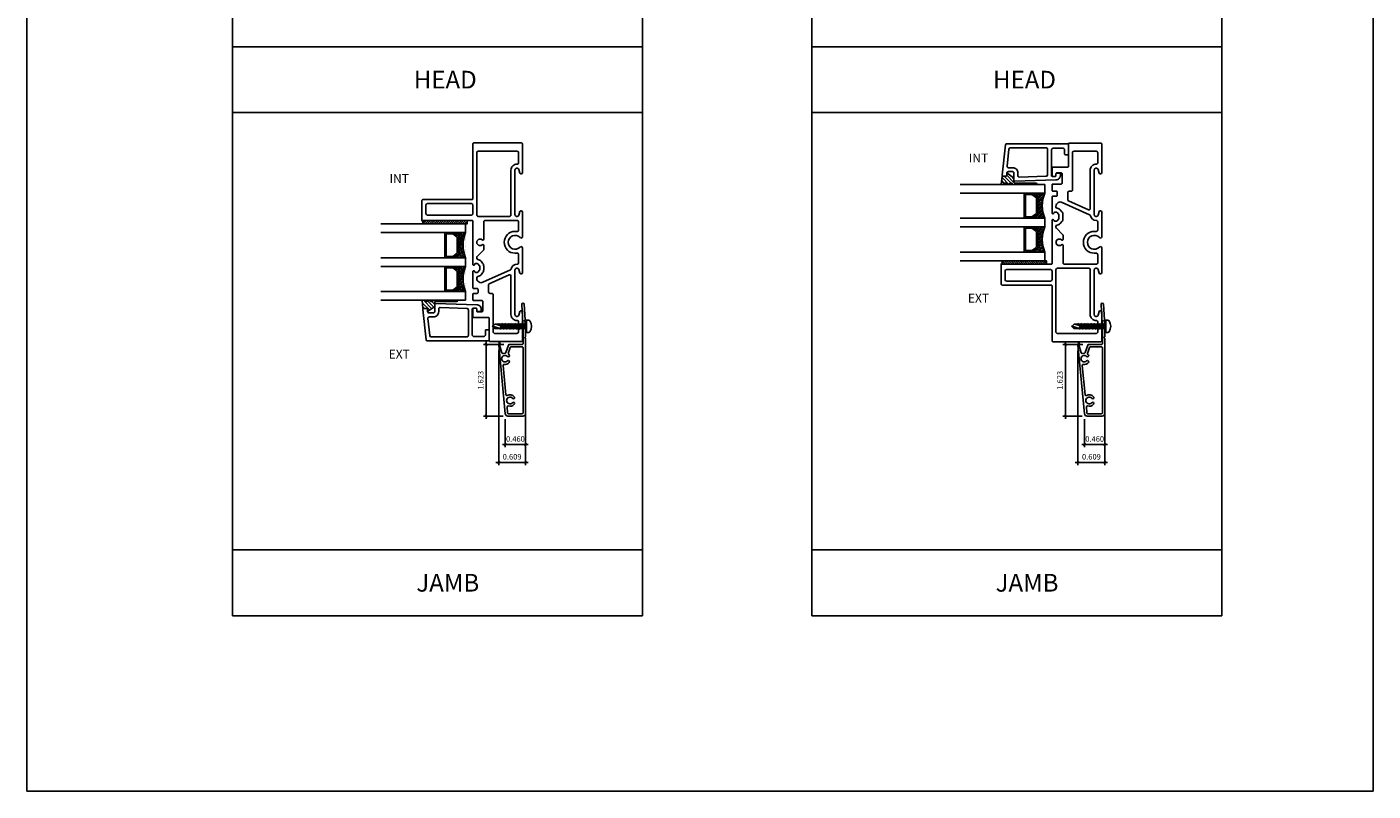
# Model space of a CAD drawing. Units: millimetres. Extents: x 1323 to 1535, y 2911 to 2953.
# Drawn here: x 1504 to 1535, y 2911 to 2928 of the extents above; entities that cross this region are included whole.
import ezdxf

# ---------------------------------------------------------------- set-up
doc = ezdxf.new("R2010")
doc.units = ezdxf.units.MM
for name, color, linetype in [('AM_0', 7, 'Continuous'), ('ANNOTATION', 2, 'Continuous'), ('DIMS', 1, 'Continuous'), ('FASTENER', 1, 'Continuous'), ('FRAME', 3, 'Continuous'), ('GASKET', 1, 'Continuous'), ('GLASS STOP', 3, 'Continuous'), ('GLAZING', 3, 'Continuous'), ('SEALANT', 1, 'Continuous')]:
    doc.layers.add(name, color=color, linetype=linetype)
doc.styles.add('DIMS', font='arial.ttf')
doc.styles.get("Standard").update_dxf_attribs({"font": 'arial.ttf'})
doc.dimstyles.new('DIM2', dxfattribs={"dimscale": 2, "dimtxt": 0.0625, "dimasz": 0.03125, "dimexe": 0.03125, "dimexo": 0.125, "dimgap": 0.03125, "dimtad": 1, "dimdec": 4, "dimzin": 3, "dimdsep": 46, "dimlunit": 4, "dimtxsty": 'DIMS', "dimblk": 'ARCHTICK', "dimcen": 0.125, "dimdle": 0.03125, "dimclrd": 2, "dimclre": 2, "dimclrt": 2, "dimadec": 0, "dimazin": 0, "dimtfac": 1, "dimtdec": 4, "dimtix": 1, "dimtmove": 0, "dimatfit": 3, "dimfxl": 0.09375, "dimfrac": 2, "dimtolj": 1, "dimtzin": 0, "dimlwd": -1, "dimlwe": -1, "dimarcsym": 0})

# ---------------------------------------------------------------- blocks, each defined once
blk = doc.blocks.new('CW-F1')
at = {"layer": 'FRAME', "color": 8}
blk.add_line((-20.752, 68.969), (-20.752, 68.942), dxfattribs=at)
for points in [[(-21.61, 68.034), (-20.607, 68.034, -0.836281), (-20.591, 67.947), (-20.672, 67.924, 0.834472), (-20.661, 67.864), (-20.012, 67.864, 0.414214), (-19.992, 67.884), (-19.992, 68.594, 0.414214), (-20.012, 68.614), (-20.518, 68.614, -0.414214), (-20.538, 68.634), (-20.538, 68.969, 0.414214), (-20.558, 68.989), (-20.732, 68.989, 0.414214), (-20.752, 68.969), (-20.752, 68.919, 0.414214), (-20.732, 68.899), (-20.688, 68.899, -0.414214), (-20.668, 68.879), (-20.668, 68.78, -0.414214), (-20.688, 68.76), (-20.902, 68.76, -0.414214), (-20.922, 68.78), (-20.922, 68.969, 0.414214), (-20.942, 68.989), (-21.065, 68.989, 0.414214), (-21.085, 68.969), (-21.085, 68.889, -0.414214), (-21.105, 68.869), (-21.175, 68.869, -0.414214), (-21.195, 68.889), (-21.195, 68.969, 0.414214), (-21.215, 68.989), (-21.576, 68.989, 0.414214), (-21.596, 68.969), (-21.596, 68.964, 0.338158), (-21.581, 68.945), (-21.573, 68.943, -0.338158), (-21.558, 68.923), (-21.558, 68.887, -0.224643), (-21.565, 68.872), (-21.609, 68.836, -0.173433), (-21.622, 68.831), (-21.699, 68.831, -0.173433), (-21.712, 68.836), (-21.756, 68.872, -0.224643), (-21.763, 68.887), (-21.763, 68.923, -0.338158), (-21.748, 68.943), (-21.74, 68.945, 0.338158), (-21.725, 68.964), (-21.725, 68.969, 0.414214), (-21.745, 68.989), (-22.719, 68.989, -0.414214), (-22.739, 69.009), (-22.739, 70.078, 0.907063), (-22.745, 70.139), (-23.189, 70.139, 0.414214), (-23.209, 70.119), (-23.209, 69.009, -0.414214), (-23.229, 68.989), (-24.472, 68.989, 0.414214), (-24.492, 68.969), (-24.492, 67.884, 0.414214), (-24.472, 67.864), (-23.822, 67.864, 0.834472), (-23.811, 67.924), (-23.892, 67.947, -0.836281), (-23.876, 68.034), (-23.375, 68.034), (-22.873, 68.034, -0.836281), (-22.857, 67.947), (-22.938, 67.924, 0.834472), (-22.927, 67.864), (-22.368, 67.864, 0.681958), (-22.348, 67.916, -2.549695), (-22.135, 67.916, 0.681958), (-22.115, 67.864), (-21.556, 67.864, 0.834472), (-21.545, 67.924), (-21.626, 67.947, -0.836281)], [(-22.859, 70.019, 0.414214), (-22.889, 70.049), (-23.089, 70.049, 0.414214), (-23.119, 70.019), (-23.119, 69.019, 0.414214), (-23.089, 68.989), (-22.889, 68.989, 0.414214), (-22.859, 69.019)], [(-22.518, 67.954), (-22.709, 67.954, -0.414214), (-22.739, 67.984), (-22.739, 68.293), (-22.739, 68.709, -0.414214), (-22.709, 68.739), (-22.311, 68.739, 0.656712), (-22.296, 68.773, -2.309401), (-22.187, 68.773, 0.656712), (-22.172, 68.739), (-22.084, 68.739, 0.198912), (-22.063, 68.748), (-21.921, 68.89, -0.198912), (-21.899, 68.899), (-21.882, 68.899, -0.376507), (-21.852, 68.873, 0.190626), (-21.813, 68.802), (-21.769, 68.766, 0.173433), (-21.699, 68.741), (-21.622, 68.741, 0.173433), (-21.552, 68.766), (-21.508, 68.802, 0.190626), (-21.469, 68.873, -0.376507), (-21.439, 68.899), (-21.427, 68.899, -0.545374), (-21.336, 68.758), (-21.617, 68.138, -0.237201), (-21.638, 68.121, 0.36173), (-21.745, 67.985, -0.423151), (-21.775, 67.954), (-21.965, 67.954, -0.414214), (-21.995, 67.984), (-21.995, 68.031, 1), (-22.488, 68.031), (-22.488, 67.984, -0.414214)]]:
    blk.add_lwpolyline(points, format="xyb", close=True, dxfattribs=at)
for points in [[(-23.876, 68.124), (-23.375, 68.124), (-22.859, 68.124, 0.414214), (-22.829, 68.154), (-22.829, 68.869, 0.414214), (-22.859, 68.899), (-24.274, 68.899, 0.414214), (-24.304, 68.869), (-24.304, 67.984, 0.414214), (-24.274, 67.954), (-24.041, 67.954, 0.423151), (-24.011, 67.985, -0.423779), (-23.876, 68.124)], [(-20.607, 68.124), (-21.108, 68.124), (-21.478, 68.124, -0.545374), (-21.506, 68.166), (-21.302, 68.615, -0.294185), (-21.275, 68.632), (-21.115, 68.632, -0.414214), (-21.085, 68.602), (-21.085, 68.554, 0.414214), (-21.055, 68.524), (-20.209, 68.524, -0.414214), (-20.179, 68.494), (-20.179, 67.984, -0.414214), (-20.209, 67.954), (-20.442, 67.954, -0.423151), (-20.472, 67.985, 0.423779), (-20.607, 68.124)]]:
    blk.add_lwpolyline(points, format="xyb", dxfattribs=at)
blk = doc.blocks.new('CW-GSP1')
at = {"layer": 'GLASS STOP', "color": 8}
for points in [[(6.414, 24.853, 0.414214), (6.434, 24.833), (6.47, 24.833, -0.414214), (6.49, 24.813), (6.49, 24.753, -0.414214), (6.47, 24.733), (6.437, 24.733, -0.414214), (6.337, 24.833), (6.307, 25.765, -0.423571), (6.327, 25.785), (6.495, 25.785, 0.414214), (6.525, 25.815), (6.525, 25.916, 0.414214), (6.495, 25.946), (6.445, 25.946, -0.414214), (6.425, 25.966), (6.425, 26.031, -0.445229), (6.447, 26.051), (7.136, 25.978, -0.383864), (7.154, 25.958), (7.154, 24.568, -0.414214), (7.134, 24.548), (6.924, 24.548, -0.414214), (6.904, 24.568), (6.904, 24.618, -0.414214), (6.924, 24.638), (7.024, 24.638, 0.414214), (7.054, 24.668), (7.054, 24.903, 0.414214), (7.024, 24.933), (6.434, 24.933, 0.414214), (6.414, 24.913)], [(6.43, 25.695), (6.495, 25.695, 0.414214), (6.615, 25.815), (6.615, 25.909, -0.445229), (6.648, 25.939), (7.037, 25.898, -0.383864), (7.064, 25.868), (7.064, 25.053, -0.414214), (7.034, 25.023), (6.45, 25.023, -0.404918), (6.42, 25.052), (6.4, 25.664, -0.423571)]]:
    blk.add_lwpolyline(points, format="xyb", close=True, dxfattribs=at)
blk = doc.blocks.new('$2$SCREW2 (2)')
at = {"color": 1}
for p, q in [((-0.1, 0.067), (-0.113, 0)), ((-0.113, 0), (-0.1, -0.067)), ((-0.073, 0.127), (-0.1, 0.067)), ((-0.047, 0.14), (-0.073, 0.127)), ((0, 0.14), (-0.047, 0.14)), ((0, 0.14), (0, -0.14)), ((0.007, 0.14), (0, 0.14)), ((0.013, 0.133), (0.007, 0.14)), ((0.013, -0.133), (0.013, 0.133)), ((0.027, 0.047), (0.013, 0.06)), ((0.013, 0.04), (0.047, -0.067)), ((0.027, -0.047), (0.013, 0)), ((0.027, 0.047), (0.067, 0.047)), ((0.06, -0.047), (0.027, 0.047)), ((0.067, 0.047), (0.073, 0.067)), ((0.067, 0.047), (0.1, -0.047)), ((0.073, 0.067), (0.12, -0.067)), ((0.073, 0.067), (0.1, 0.047)), ((0.1, 0.047), (0.14, 0.047)), ((0.1, 0.047), (0.133, -0.047)), ((0.14, 0.047), (0.147, 0.067)), ((0.173, -0.047), (0.14, 0.047)), ((0.147, 0.067), (0.193, -0.067)), ((0.147, 0.067), (0.173, 0.047)), ((0.173, 0.047), (0.213, 0.047)), ((0.173, 0.047), (0.207, -0.047)), ((0.213, 0.047), (0.22, 0.067)), ((0.213, 0.047), (0.247, -0.047)), ((0.267, -0.067), (0.22, 0.067)), ((0.22, 0.067), (0.247, 0.047)), ((0.247, 0.047), (0.28, -0.047)), ((0.247, 0.047), (0.287, 0.047)), ((0.287, 0.047), (0.293, 0.067)), ((0.287, 0.047), (0.32, -0.047)), ((0.293, 0.067), (0.34, -0.067)), ((0.293, 0.067), (0.32, 0.047)), ((0.32, 0.047), (0.36, 0.047)), ((0.32, 0.047), (0.353, -0.047)), ((0.36, 0.047), (0.367, 0.067)), ((0.393, -0.047), (0.36, 0.047)), ((0.367, 0.067), (0.413, -0.067)), ((0.367, 0.067), (0.393, 0.047)), ((0.393, 0.047), (0.433, 0.047)), ((0.393, 0.047), (0.427, -0.047)), ((0.433, 0.047), (0.44, 0.067)), ((0.433, 0.047), (0.467, -0.047)), ((0.487, -0.067), (0.44, 0.067)), ((0.44, 0.067), (0.467, 0.047)), ((0.467, 0.047), (0.5, -0.047)), ((0.467, 0.047), (0.507, 0.047)), ((0.507, 0.047), (0.513, 0.067)), ((0.507, 0.047), (0.54, -0.047)), ((0.513, 0.067), (0.56, -0.067)), ((0.513, 0.067), (0.54, 0.047)), ((0.54, 0.047), (0.58, 0.047)), ((0.54, 0.047), (0.573, -0.047)), ((0.573, 0.047), (0.58, 0.047)), ((0.587, 0.067), (0.58, 0.047)), ((0.58, 0.047), (0.593, 0.027)), ((0.6, 0.033), (0.587, 0.067)), ((0.613, 0.047), (0.587, 0.067)), ((0.6, 0.033), (0.587, 0.02)), ((0.587, 0.02), (0.587, -0.007)), ((0.627, 0.04), (0.6, 0.033)), ((0.613, 0.047), (0.727, 0.047)), ((0.613, 0.047), (0.62, 0.04)), ((0.627, 0.04), (0.767, 0)), ((0.72, -0.047), (0.767, 0)), ((0.733, 0.04), (0.727, 0.047)), ((0.74, 0.033), (0.733, 0.04)), ((0.747, 0.027), (0.74, 0.033)), ((0.753, 0.02), (0.747, 0.027)), ((0.76, 0.013), (0.753, 0.02)), ((0.767, 0.007), (0.76, 0.013)), ((0.78, 0), (0.767, 0.007)), ((0.767, 0), (0.78, 0)), ((-0.1, -0.067), (-0.073, -0.127)), ((-0.073, -0.127), (-0.047, -0.14)), ((-0.047, -0.14), (0, -0.14)), ((0, -0.14), (0.007, -0.14)), ((0.007, -0.14), (0.013, -0.133)), ((0.013, -0.047), (0.027, -0.047)), ((0.047, -0.067), (0.027, -0.047)), ((0.047, -0.067), (0.06, -0.047)), ((0.06, -0.047), (0.1, -0.047)), ((0.12, -0.067), (0.1, -0.047)), ((0.12, -0.067), (0.133, -0.047)), ((0.133, -0.047), (0.173, -0.047)), ((0.193, -0.067), (0.173, -0.047)), ((0.207, -0.047), (0.193, -0.067)), ((0.207, -0.047), (0.247, -0.047)), ((0.247, -0.047), (0.267, -0.067)), ((0.28, -0.047), (0.267, -0.067)), ((0.28, -0.047), (0.32, -0.047)), ((0.34, -0.067), (0.32, -0.047)), ((0.34, -0.067), (0.353, -0.047)), ((0.353, -0.047), (0.393, -0.047)), ((0.413, -0.067), (0.393, -0.047)), ((0.427, -0.047), (0.413, -0.067)), ((0.427, -0.047), (0.467, -0.047)), ((0.467, -0.047), (0.487, -0.067)), ((0.5, -0.047), (0.487, -0.067)), ((0.5, -0.047), (0.54, -0.047)), ((0.56, -0.067), (0.54, -0.047)), ((0.56, -0.067), (0.573, -0.047)), ((0.573, -0.047), (0.613, -0.047)), ((0.587, -0.007), (0.607, -0.02)), ((0.607, -0.02), (0.7, -0.047)), ((0.607, -0.02), (0.613, -0.047)), ((0.633, -0.067), (0.613, -0.047)), ((0.633, -0.067), (0.62, -0.027)), ((0.647, -0.047), (0.633, -0.067)), ((0.647, -0.033), (0.647, -0.047)), ((0.647, -0.047), (0.72, -0.047))]:
    blk.add_line(p, q, dxfattribs=at)
blk = doc.blocks.new('_ArchTick')
at = {"color": 4, "linetype": 'ByBlock', "const_width": 0.15}
blk.add_lwpolyline([(-0.5, -0.5), (0.5, 0.5)], dxfattribs=at)
blk = doc.blocks.new('*D106')
at = {"layer": 'Defpoints', "color": 0, "transparency": 16777216}
for p in [(1514.981, 2921.254), (1514.46, 2919.631), (1514.965, 2919.631)]:
    blk.add_point(p, dxfattribs=at)
at = {"layer": 'DIMS', "color": 2, "transparency": 16777216}
for p, q in [((1514.46, 2921.317), (1514.46, 2919.569)), ((1514.856, 2921.254), (1514.398, 2921.254)), ((1514.84, 2919.631), (1514.398, 2919.631))]:
    blk.add_line(p, q, dxfattribs=at)
at = {"layer": 'DIMS', "color": 2, "transparency": 16777216, "xscale": 0.0625, "yscale": 0.0625, "zscale": 0.0625}
for p, rotation in [((1514.46, 2921.254), 90), ((1514.46, 2919.631), 270)]:
    blk.add_blockref('_ArchTick', p, dxfattribs=dict(at, rotation=rotation))
at = {"layer": 'DIMS', "color": 2, "transparency": 16777216, "insert": (1514.334, 2920.443), "char_height": 0.125, "attachment_point": 5, "rotation": 90, "style": 'DIMS'}
blk.add_mtext('\\A1;1.623', dxfattribs=at)
blk = doc.blocks.new('*D107')
at = {"layer": 'Defpoints', "color": 0, "transparency": 16777216}
for p in [(1514.89, 2919.687), (1515.351, 2919.69), (1515.351, 2918.988)]:
    blk.add_point(p, dxfattribs=at)
at = {"layer": 'DIMS', "color": 2, "transparency": 16777216}
for p, q in [((1514.89, 2919.562), (1514.89, 2918.926)), ((1515.351, 2919.565), (1515.351, 2918.926)), ((1514.89, 2918.988), (1514.828, 2918.988)), ((1514.89, 2918.988), (1515.351, 2918.988)), ((1515.351, 2918.988), (1515.413, 2918.988))]:
    blk.add_line(p, q, dxfattribs=at)
at = {"layer": 'DIMS', "color": 2, "transparency": 16777216, "xscale": 0.0625, "yscale": 0.0625, "zscale": 0.0625}
blk.add_blockref('_ArchTick', (1514.89, 2918.988), dxfattribs=at)
at = {"layer": 'DIMS', "color": 2, "transparency": 16777216, "xscale": 0.0625, "yscale": 0.0625, "zscale": 0.0625, "rotation": 180}
blk.add_blockref('_ArchTick', (1515.351, 2918.988), dxfattribs=at)
at = {"layer": 'DIMS', "color": 2, "transparency": 16777216, "insert": (1515.121, 2919.114), "char_height": 0.125, "attachment_point": 5, "style": 'DIMS'}
blk.add_mtext('\\A1;0.460', dxfattribs=at)
blk = doc.blocks.new('ACC-115 (1)')
at = {"color": 0}
for points in [[(-0.115, 0.9), (-0.115, 0.986), (-0.111, 1.069), (-0.1, 1.079), (-0.11, 1.089), (-0.1, 1.267, -1), (-0.072, 1.266), (-0.088, 0.985), (-0.088, 0.821, 0.414214), (-0.078, 0.811), (0.07, 0.811, -0.32384), (0.079, 0.805), (0.107, 0.721, 0.285894), (0.115, 0.714), (0.143, 0.71, 0.371176), (0.154, 0.717), (0.181, 0.809, -0.332163), (0.185, 0.811), (0.186, 0.811, -0.430168), (0.189, 0.808), (0.115, 0.028, -0.398437), (0.086, 0), (-0.086, 0, -0.414214), (-0.115, 0.029), (-0.115, 0.88), (-0.105, 0.89)], [(0.013, 0.134, 0.297076), (0.082, 0.115, -0.522924), (0.092, 0.107), (0.088, 0.037, -0.398437), (0.078, 0.028), (-0.078, 0.028, -0.414214), (-0.088, 0.038), (-0.088, 0.774, -0.414214), (-0.078, 0.784), (0.05, 0.784, -0.366166), (0.06, 0.776), (0.081, 0.711, -0.258214), (0.076, 0.699, 0.031504), (0.071, 0.693, 1), (0.091, 0.675, -2.664727), (0.091, 0.626, 1), (0.071, 0.608, 0.252636), (0.128, 0.586, -0.483949), (0.14, 0.575), (0.108, 0.242, -0.537248), (0.093, 0.234, 0.350653), (0.013, 0.22, 1), (0.034, 0.202, -2.664727), (0.034, 0.152, 1)]]:
    blk.add_lwpolyline(points, format="xyb", close=True, dxfattribs=at)
blk = doc.blocks.new('*D141')
at = {"layer": 'Defpoints', "color": 0, "transparency": 16777216}
for p in [(1514.742, 2921.246), (1515.351, 2921.254), (1515.351, 2918.584)]:
    blk.add_point(p, dxfattribs=at)
at = {"layer": 'DIMS', "color": 2, "transparency": 16777216}
for p, q in [((1514.742, 2921.121), (1514.742, 2918.522)), ((1515.351, 2921.129), (1515.351, 2918.522)), ((1514.679, 2918.584), (1515.413, 2918.584))]:
    blk.add_line(p, q, dxfattribs=at)
at = {"layer": 'DIMS', "color": 2, "transparency": 16777216, "xscale": 0.0625, "yscale": 0.0625, "zscale": 0.0625, "rotation": 180}
blk.add_blockref('_ArchTick', (1514.742, 2918.584), dxfattribs=at)
at = {"layer": 'DIMS', "color": 2, "transparency": 16777216, "xscale": 0.0625, "yscale": 0.0625, "zscale": 0.0625}
blk.add_blockref('_ArchTick', (1515.351, 2918.584), dxfattribs=at)
at = {"layer": 'DIMS', "color": 2, "transparency": 16777216, "insert": (1515.046, 2918.711), "char_height": 0.125, "attachment_point": 5, "style": 'DIMS'}
blk.add_mtext('\\A1;0.609', dxfattribs=at)
blk = doc.blocks.new('*D149')
at = {"layer": 'Defpoints', "color": 0, "transparency": 16777216}
for p in [(1528.101, 2921.254), (1527.58, 2919.631), (1528.085, 2919.631)]:
    blk.add_point(p, dxfattribs=at)
at = {"layer": 'DIMS', "color": 2, "transparency": 16777216}
for p, q in [((1527.58, 2921.317), (1527.58, 2919.569)), ((1527.976, 2921.254), (1527.518, 2921.254)), ((1527.96, 2919.631), (1527.518, 2919.631))]:
    blk.add_line(p, q, dxfattribs=at)
at = {"layer": 'DIMS', "color": 2, "transparency": 16777216, "xscale": 0.0625, "yscale": 0.0625, "zscale": 0.0625}
for p, rotation in [((1527.58, 2921.254), 90), ((1527.58, 2919.631), 270)]:
    blk.add_blockref('_ArchTick', p, dxfattribs=dict(at, rotation=rotation))
at = {"layer": 'DIMS', "color": 2, "transparency": 16777216, "insert": (1527.454, 2920.443), "char_height": 0.125, "attachment_point": 5, "rotation": 90, "style": 'DIMS'}
blk.add_mtext('\\A1;1.623', dxfattribs=at)
blk = doc.blocks.new('*D143')
at = {"layer": 'Defpoints', "color": 0, "transparency": 16777216}
for p in [(1528.011, 2919.687), (1528.471, 2919.69), (1528.471, 2918.988)]:
    blk.add_point(p, dxfattribs=at)
at = {"layer": 'DIMS', "color": 2, "transparency": 16777216}
for p, q in [((1528.011, 2919.562), (1528.011, 2918.926)), ((1528.471, 2919.565), (1528.471, 2918.926)), ((1528.011, 2918.988), (1527.948, 2918.988)), ((1528.011, 2918.988), (1528.471, 2918.988)), ((1528.471, 2918.988), (1528.534, 2918.988))]:
    blk.add_line(p, q, dxfattribs=at)
at = {"layer": 'DIMS', "color": 2, "transparency": 16777216, "xscale": 0.0625, "yscale": 0.0625, "zscale": 0.0625}
blk.add_blockref('_ArchTick', (1528.011, 2918.988), dxfattribs=at)
at = {"layer": 'DIMS', "color": 2, "transparency": 16777216, "xscale": 0.0625, "yscale": 0.0625, "zscale": 0.0625, "rotation": 180}
blk.add_blockref('_ArchTick', (1528.471, 2918.988), dxfattribs=at)
at = {"layer": 'DIMS', "color": 2, "transparency": 16777216, "insert": (1528.241, 2919.114), "char_height": 0.125, "attachment_point": 5, "style": 'DIMS'}
blk.add_mtext('\\A1;0.460', dxfattribs=at)
blk = doc.blocks.new('*D142')
at = {"layer": 'Defpoints', "color": 0, "transparency": 16777216}
for p in [(1527.862, 2921.246), (1528.471, 2921.254), (1528.471, 2918.584)]:
    blk.add_point(p, dxfattribs=at)
at = {"layer": 'DIMS', "color": 2, "transparency": 16777216}
for p, q in [((1527.862, 2921.121), (1527.862, 2918.522)), ((1528.471, 2921.129), (1528.471, 2918.522)), ((1527.799, 2918.584), (1528.534, 2918.584))]:
    blk.add_line(p, q, dxfattribs=at)
at = {"layer": 'DIMS', "color": 2, "transparency": 16777216, "xscale": 0.0625, "yscale": 0.0625, "zscale": 0.0625, "rotation": 180}
blk.add_blockref('_ArchTick', (1527.862, 2918.584), dxfattribs=at)
at = {"layer": 'DIMS', "color": 2, "transparency": 16777216, "xscale": 0.0625, "yscale": 0.0625, "zscale": 0.0625}
blk.add_blockref('_ArchTick', (1528.471, 2918.584), dxfattribs=at)
at = {"layer": 'DIMS', "color": 2, "transparency": 16777216, "insert": (1528.167, 2918.711), "char_height": 0.125, "attachment_point": 5, "style": 'DIMS'}
blk.add_mtext('\\A1;0.609', dxfattribs=at)

msp = doc.modelspace()

# ---------------------------------------------------------------- hatches: boundary and pattern name
at = {"layer": 'GASKET'}
h = msp.add_hatch(dxfattribs=at)
h.set_pattern_fill('ANSI31', color=8, scale=0.46, angle=-90)
h.set_pattern_definition([(315, (1630.936936, 2980.433795), (0.04065864, 0.04065864), [])])
h.paths.add_polyline_path([(1526.252, 2925.0884), (1526.252, 2925.1388), (1526.4031, 2925.0303, -0.252286), (1526.4121, 2925.0136), (1526.4121, 2924.9309, 0.4142136), (1526.4321, 2924.9109), (1526.9121, 2924.9109, -1), (1526.9121, 2924.8809), (1526.3752, 2924.8809), (1526.3752, 2924.8909, 0.4142136), (1526.3552, 2924.9109), (1526.3314, 2924.9109, 0.3419987), (1526.3121, 2924.8959, -0.3419987), (1526.2927, 2924.8809), (1526.2502, 2924.8809), (1526.2502, 2924.8909, 0.4142136), (1526.2302, 2924.9109), (1526.2064, 2924.9109, 0.3419987), (1526.1871, 2924.8959, -0.3419987), (1526.1677, 2924.8809), (1526.1252, 2924.8809), (1526.1468, 2925.0684), (1526.232, 2925.0684, 0.4141983)])
h = msp.add_hatch(dxfattribs=at)
h.set_pattern_fill('ANSI31', color=8, scale=0.28, angle=-90)
h.set_pattern_definition([(315, (1499.396092, 2981.67668), (0.024748737, 0.024748737), [])])
h.paths.add_polyline_path([(1513.0258, 2923.9855), (1513.0258, 2924.0655), (1514.0258, 2924.0655), (1514.0258, 2923.9855)])
h = msp.add_hatch(dxfattribs=at)
h.set_pattern_fill('ANSI31', color=8, scale=0.28, angle=-90)
h.set_pattern_definition([(315, (1512.51626, 2981.67668), (0.024748737, 0.024748737), [])])
h.paths.add_polyline_path([(1526.146, 2923.1509), (1526.146, 2923.0709), (1527.146, 2923.0709), (1527.146, 2923.1509)])
h = msp.add_hatch(dxfattribs=at)
h.set_pattern_fill('ANSI31', color=8, scale=0.46, angle=-90)
h.set_pattern_definition([(315, (1617.81677, 2980.433795), (0.04065864, 0.04065864), [])])
h.paths.add_polyline_path([(1513.1319, 2922.0481), (1513.1319, 2921.9977), (1513.283, 2922.1061, 0.252286), (1513.292, 2922.1228), (1513.292, 2922.2056, -0.4142136), (1513.312, 2922.2256), (1513.792, 2922.2256, 1), (1513.792, 2922.2556), (1513.255, 2922.2556), (1513.255, 2922.2456, -0.4142136), (1513.235, 2922.2256), (1513.2113, 2922.2256, -0.3419987), (1513.1919, 2922.2406, 0.3419987), (1513.1725, 2922.2556), (1513.13, 2922.2556), (1513.13, 2922.2456, -0.4142136), (1513.11, 2922.2256), (1513.0863, 2922.2256, -0.3419987), (1513.0669, 2922.2406, 0.3419987), (1513.0475, 2922.2556), (1513.005, 2922.2556), (1513.0266, 2922.068), (1513.1119, 2922.068, -0.4141983)])
at = {"layer": 'GLAZING'}
h = msp.add_hatch(dxfattribs=at)
h.set_pattern_fill('ANSI38', color=8, scale=0.01, angle=-270, style=0)
h.set_pattern_definition([(225, (6309.324265, 2234.71476), (-0.0224505954, 0.0224505954), []), (135, (6309.324265, 2234.71476), (-0.0224505954, 0.0673517862), [0.07937484125, -0.04762490475])])
edge = h.paths.add_edge_path()
edge.add_arc((1527.7981, 2924.3992), 0.7433, 157.4746, 202.5254)
edge.add_line((1527.1115, 2924.1144), (1526.8255, 2924.1144))
edge.add_arc((1526.8255, 2924.13), 0.0156, 270, 305.15373)
edge.add_line((1526.8345, 2924.1173), (1526.9495, 2924.1983))
edge.add_arc((1526.9405, 2924.211), 0.0156, 305.15373, 360)
edge.add_line((1526.9561, 2924.211), (1526.9561, 2924.5873))
edge.add_arc((1526.9405, 2924.5873), 0.0156, 360, 414.84627)
edge.add_line((1526.9495, 2924.6001), (1526.8345, 2924.6811))
edge.add_arc((1526.8255, 2924.6683), 0.0156, 414.84627, 450)
edge.add_line((1526.8255, 2924.6839), (1527.1115, 2924.6839))
h = msp.add_hatch(dxfattribs=at)
h.set_pattern_fill('ANSI38', color=8, scale=0.01, angle=-270, style=0)
h.set_pattern_definition([(225, (6296.2041, 2235.48126), (-0.0224505954, 0.0224505954), []), (135, (6296.2041, 2235.48126), (-0.0224505954, 0.0673517862), [0.07937484125, -0.04762490475])])
edge = h.paths.add_edge_path()
edge.add_arc((1514.6669, 2923.5038), 0.7331, 157.14412, 202.85588, ccw=False)
edge.add_line((1513.9914, 2923.7885), (1513.7053, 2923.7885))
edge.add_arc((1513.7053, 2923.7729), 0.0156, 54.84627, 90, ccw=False)
edge.add_line((1513.7143, 2923.7857), (1513.8293, 2923.7047))
edge.add_arc((1513.8203, 2923.6919), 0.0156, 0, 54.84627, ccw=False)
edge.add_line((1513.836, 2923.6919), (1513.836, 2923.3157))
edge.add_arc((1513.8203, 2923.3157), 0.0156, -54.84627, 0, ccw=False)
edge.add_line((1513.8293, 2923.3029), (1513.7143, 2923.2219))
edge.add_arc((1513.7053, 2923.2347), 0.0156, -90, -54.84627, ccw=False)
edge.add_line((1513.7053, 2923.219), (1513.9914, 2923.219))
h = msp.add_hatch(dxfattribs=at)
h.set_pattern_fill('ANSI38', color=8, scale=0.01, angle=-270, style=0)
h.set_pattern_definition([(225, (6309.324265, 2235.48126), (-0.0224505954, 0.0224505954), []), (135, (6309.324265, 2235.48126), (-0.0224505954, 0.0673517862), [0.07937484125, -0.04762490475])])
edge = h.paths.add_edge_path()
edge.add_arc((1527.7871, 2923.6327), 0.7331, 157.14412, 202.85588)
edge.add_line((1527.1115, 2923.3479), (1526.8255, 2923.3479))
edge.add_arc((1526.8255, 2923.3635), 0.0156, 270, 305.15373)
edge.add_line((1526.8345, 2923.3508), (1526.9495, 2923.4318))
edge.add_arc((1526.9405, 2923.4445), 0.0156, 305.15373, 360)
edge.add_line((1526.9561, 2923.4445), (1526.9561, 2923.8208))
edge.add_arc((1526.9405, 2923.8208), 0.0156, 360, 414.84627)
edge.add_line((1526.9495, 2923.8336), (1526.8345, 2923.9146))
edge.add_arc((1526.8255, 2923.9018), 0.0156, 414.84627, 450)
edge.add_line((1526.8255, 2923.9174), (1527.1115, 2923.9174))
h = msp.add_hatch(dxfattribs=at)
h.set_pattern_fill('ANSI38', color=8, scale=0.01, angle=-270, style=0)
h.set_pattern_definition([(225, (6296.2041, 2234.71476), (-0.0224505954, 0.0224505954), []), (135, (6296.2041, 2234.71476), (-0.0224505954, 0.0673517862), [0.07937484125, -0.04762490475])])
edge = h.paths.add_edge_path()
edge.add_arc((1514.678, 2922.7373), 0.7433, 157.4746, 202.5254, ccw=False)
edge.add_line((1513.9914, 2923.022), (1513.7053, 2923.022))
edge.add_arc((1513.7053, 2923.0064), 0.0156, 54.84627, 90, ccw=False)
edge.add_line((1513.7143, 2923.0192), (1513.8293, 2922.9382))
edge.add_arc((1513.8203, 2922.9254), 0.0156, 0, 54.84627, ccw=False)
edge.add_line((1513.836, 2922.9254), (1513.836, 2922.5492))
edge.add_arc((1513.8203, 2922.5492), 0.0156, -54.84627, 0, ccw=False)
edge.add_line((1513.8293, 2922.5364), (1513.7143, 2922.4554))
edge.add_arc((1513.7053, 2922.4682), 0.0156, -90, -54.84627, ccw=False)
edge.add_line((1513.7053, 2922.4525), (1513.9914, 2922.4525))

# ---------------------------------------------------------------- linework, layer by layer
for p, q in [((1514.6196, 2921.8648), (1514.6196, 2921.6148)), ((1515.2796, 2921.7686), (1515.2796, 2921.5186))]:
    msp.add_line(p, q)
at = {"layer": 'ANNOTATION', "color": 1}
for p, q in [((1508.7132, 2926.5055), (1508.7132, 2934.2526)), ((1521.8334, 2926.5055), (1521.8334, 2934.2526)), ((1508.7132, 2927.9964), (1518.0017, 2927.9964)), ((1521.8334, 2927.9964), (1531.1218, 2927.9964)), ((1508.7132, 2926.5055), (1518.0017, 2926.5055)), ((1508.7132, 2915.1096), (1508.7132, 2926.5055)), ((1521.8334, 2926.5055), (1531.1218, 2926.5055)), ((1521.8334, 2915.1096), (1521.8334, 2926.5055)), ((1508.7132, 2916.6005), (1518.0017, 2916.6005)), ((1521.8334, 2916.6005), (1531.1218, 2916.6005)), ((1508.7132, 2915.1096), (1518.0017, 2915.1096)), ((1521.8334, 2915.1096), (1531.1218, 2915.1096))]:
    msp.add_line(p, q, dxfattribs=at)
at = {"layer": 'Defpoints'}
msp.add_lwpolyline([(1504.0561, 2948.2512), (1534.5466, 2948.2512), (1534.5466, 2911.1389), (1504.0561, 2911.1389)], close=True, dxfattribs=at)
at = {"layer": 'DIMS', "color": 1}
for p, q in [((1518.0017, 2943.0337), (1518.0017, 2915.1096)), ((1531.1218, 2943.0337), (1531.1218, 2915.1096))]:
    msp.add_line(p, q, dxfattribs=at)
at = {"layer": 'GASKET', "color": 8}
for points in [[(1526.9121, 2924.9109, -1), (1526.9121, 2924.8809), (1526.3752, 2924.8809), (1526.3752, 2924.8909, 0.4142136), (1526.3552, 2924.9109), (1526.3314, 2924.9109, 0.3419987), (1526.3121, 2924.8959, -0.3419987), (1526.2927, 2924.8809), (1526.2502, 2924.8809), (1526.2502, 2924.8909, 0.4142136), (1526.2302, 2924.9109), (1526.2064, 2924.9109, 0.3419987), (1526.1871, 2924.8959, -0.3419987), (1526.1677, 2924.8809), (1526.1252, 2924.8809), (1526.1468, 2925.0684), (1526.232, 2925.0684, 0.4141618), (1526.252, 2925.0884), (1526.252, 2925.1388), (1526.4044, 2925.0294, -0.2309382), (1526.4121, 2925.0136), (1526.4121, 2924.9309, 0.4142136), (1526.4321, 2924.9109)], [(1513.792, 2922.2256, 1), (1513.792, 2922.2556), (1513.255, 2922.2556), (1513.255, 2922.2456, -0.4142136), (1513.235, 2922.2256), (1513.2113, 2922.2256, -0.3419987), (1513.1919, 2922.2406, 0.3419987), (1513.1725, 2922.2556), (1513.13, 2922.2556), (1513.13, 2922.2456, -0.4142136), (1513.11, 2922.2256), (1513.0863, 2922.2256, -0.3419987), (1513.0669, 2922.2406, 0.3419987), (1513.0475, 2922.2556), (1513.005, 2922.2556), (1513.0266, 2922.068), (1513.1119, 2922.068, -0.4141618), (1513.1319, 2922.0481), (1513.1319, 2921.9977), (1513.2843, 2922.107, 0.2309382), (1513.292, 2922.1228), (1513.292, 2922.2056, -0.4142136), (1513.312, 2922.2256)]]:
    msp.add_lwpolyline(points, format="xyb", close=True, dxfattribs=at)
for points in [[(1514.0258, 2923.9855), (1514.0258, 2924.0655), (1514.0258, 2923.9855), (1513.0258, 2923.9855), (1513.0258, 2924.0655), (1514.0258, 2924.0655), (1513.0258, 2924.0655)], [(1527.146, 2923.1509), (1527.146, 2923.0709), (1527.146, 2923.1509), (1526.146, 2923.1509), (1526.146, 2923.0709), (1527.146, 2923.0709), (1526.146, 2923.0709)]]:
    msp.add_lwpolyline(points, dxfattribs=at)
at = {"layer": 'GLAZING', "color": 8}
for p, q in [((1527.1115, 2924.8809), (1525.1955, 2924.8809)), ((1525.1955, 2924.6839), (1527.1115, 2924.6839)), ((1527.1115, 2924.6839), (1527.1115, 2924.8809)), ((1527.1115, 2924.1144), (1525.1955, 2924.1144)), ((1527.1115, 2924.1144), (1527.1115, 2923.9174)), ((1513.9914, 2923.9855), (1512.0754, 2923.9855)), ((1512.0754, 2923.7885), (1513.9914, 2923.7885)), ((1513.9914, 2923.7885), (1513.9914, 2923.9855)), ((1525.1955, 2923.9174), (1527.1115, 2923.9174)), ((1512.0754, 2923.219), (1513.9914, 2923.219)), ((1513.9914, 2923.022), (1513.9914, 2923.219)), ((1525.1955, 2923.3479), (1527.1115, 2923.3479)), ((1527.1115, 2923.1509), (1525.1955, 2923.1509)), ((1527.1115, 2923.3479), (1527.1115, 2923.1509)), ((1513.9914, 2923.022), (1512.0754, 2923.022)), ((1512.0754, 2922.4525), (1513.9914, 2922.4525)), ((1513.9914, 2922.2555), (1512.0754, 2922.2555)), ((1513.9914, 2922.4525), (1513.9914, 2922.2555))]:
    msp.add_line(p, q, dxfattribs=at)
for points in [[(1526.9495, 2924.1983), (1526.8345, 2924.1173, -0.1546014), (1526.8255, 2924.1144), (1526.6584, 2924.1144, -0.4142136), (1526.6428, 2924.13), (1526.6428, 2924.6683, -0.4142136), (1526.6584, 2924.6839), (1526.8255, 2924.6839, -0.1546014), (1526.8345, 2924.6811), (1526.9495, 2924.6001, -0.2439876), (1526.9561, 2924.5873), (1526.9561, 2924.211, -0.2439876)], [(1513.8293, 2923.7047), (1513.7143, 2923.7857, 0.1546014), (1513.7053, 2923.7885), (1513.5382, 2923.7885, 0.4142136), (1513.5226, 2923.7729), (1513.5226, 2923.2347, 0.4142136), (1513.5382, 2923.219), (1513.7053, 2923.219, 0.1546014), (1513.7143, 2923.2219), (1513.8293, 2923.3029, 0.2439876), (1513.836, 2923.3157), (1513.836, 2923.6919, 0.2439876)], [(1526.9495, 2923.4318), (1526.8345, 2923.3508, -0.1546014), (1526.8255, 2923.3479), (1526.6584, 2923.3479, -0.4142136), (1526.6428, 2923.3635), (1526.6428, 2923.9018, -0.4142136), (1526.6584, 2923.9174), (1526.8255, 2923.9174, -0.1546014), (1526.8345, 2923.9146), (1526.9495, 2923.8336, -0.2439876), (1526.9561, 2923.8208), (1526.9561, 2923.4445, -0.2439876)], [(1513.8293, 2922.9382), (1513.7143, 2923.0192, 0.1546014), (1513.7053, 2923.022), (1513.5382, 2923.022, 0.4142136), (1513.5226, 2923.0064), (1513.5226, 2922.4682, 0.4142136), (1513.5382, 2922.4525), (1513.7053, 2922.4525, 0.1546014), (1513.7143, 2922.4554), (1513.8293, 2922.5364, 0.2439876), (1513.836, 2922.5492), (1513.836, 2922.9254, 0.2439876)]]:
    msp.add_lwpolyline(points, format="xyb", close=True, dxfattribs=at)
at = {"layer": 'GLAZING', "color": 8, "linetype": 'Continuous'}
for points in [[(1526.9249, 2924.2191), (1526.8205, 2924.1457), (1526.674, 2924.1457), (1526.674, 2924.6527), (1526.8205, 2924.6527), (1526.9249, 2924.5792)], [(1513.8047, 2923.6838), (1513.7004, 2923.7573), (1513.5539, 2923.7573), (1513.5539, 2923.2503), (1513.7004, 2923.2503), (1513.8047, 2923.3238)], [(1526.9249, 2923.4526), (1526.8205, 2923.3792), (1526.674, 2923.3792), (1526.674, 2923.8862), (1526.8205, 2923.8862), (1526.9249, 2923.8127)], [(1513.8047, 2922.9173), (1513.7004, 2922.9908), (1513.5539, 2922.9908), (1513.5539, 2922.4838), (1513.7004, 2922.4838), (1513.8047, 2922.5573)]]:
    msp.add_lwpolyline(points, close=True, dxfattribs=at)
at = {"layer": 'GLAZING', "color": 8}
for centre in [(1527.7965, 2924.3992), (1514.6764, 2923.5038), (1527.7965, 2923.6327), (1514.6764, 2922.7373)]:
    msp.add_arc(centre, 0.7418, 157.42754, 202.57246, dxfattribs=at)
at = {"layer": 'SEALANT'}
for centre, radius, start, end in [((1514.6604, 2921.2629), 0.0973, 350.34411, 34.69836), ((1514.6604, 2921.2629), 0.1129, 352.68415, 29.37159), ((1527.7806, 2921.2629), 0.0973, 350.34411, 34.69836), ((1527.7806, 2921.2629), 0.1129, 352.68415, 29.37159)]:
    msp.add_arc(centre, radius, start, end, dxfattribs=at)

# ---------------------------------------------------------------- block references
at = {"color": 2, "xscale": -2, "yscale": 2, "zscale": 2}
for p in [(1515.1206, 2919.6312), (1528.2408, 2919.6312)]:
    msp.add_blockref('ACC-115 (1)', p, dxfattribs=at)
at = {"layer": 'AM_0', "color": 9, "rotation": 90.00000000000001}
msp.add_blockref('CW-GSP1', (1552.1976, 2918.6439), dxfattribs=at)
at = {"layer": 'AM_0', "color": 9, "xscale": -1, "rotation": 90}
msp.add_blockref('CW-GSP1', (1539.0774, 2928.4926), dxfattribs=at)
at = {"layer": 'FASTENER', "linetype": 'Continuous', "rotation": 180}
for p in [(1515.3744, 2921.666), (1528.4946, 2921.666)]:
    msp.add_blockref('$2$SCREW2 (2)', p, dxfattribs=at)
at = {"layer": 'FRAME', "color": 8, "xscale": -1, "rotation": 90}
msp.add_blockref('CW-F1', (1583.1435, 2901.3267), dxfattribs=at)
at = {"layer": 'FRAME', "color": 8, "rotation": 90.00000000000001}
msp.add_blockref('CW-F1', (1596.2637, 2945.8098), dxfattribs=at)

# ---------------------------------------------------------------- texts
at = {"color": 2, "char_height": 0.2, "attachment_point": 1}
for s, insert in [('\\pxqc;INT', (1525.5092, 2925.5791)), ('\\pxqc;INT', (1512.3891, 2925.113)), ('\\pxqc;EXT', (1525.5092, 2922.404)), ('\\pxqc;EXT', (1512.3891, 2921.1361))]:
    msp.add_mtext_dynamic_manual_height_columns(s, width=0.2, gutter_width=1, heights=[0.2], dxfattribs=dict(at, insert=insert))
at = {"layer": 'ANNOTATION'}
for s, p in [('HEAD', (1512.8183, 2927.0526)), ('HEAD', (1525.9385, 2927.0526)), ('JAMB', (1512.8762, 2915.6567)), ('JAMB', (1525.9963, 2915.6567))]:
    msp.add_text(s, height=0.4, dxfattribs=at).set_placement(p)

# ---------------------------------------------------------------- dimensions: what is measured, and where the dimension line sits
at = {"layer": 'DIMS'}
for base, p1, p2, picture, middle in [((1514.4601, 2919.6312), (1514.9812, 2921.2542), (1514.9645, 2919.6312), '*D106', (1514.3338, 2920.4427)), ((1527.5803, 2919.6312), (1528.1014, 2921.2542), (1528.0847, 2919.6312), '*D149', (1527.4539, 2920.4427))]:
    dim = msp.add_linear_dim(base=base, p1=p1, p2=p2, angle=90, dimstyle='DIM2', override={"dimexo": 0.0625, "dimdec": 3, "dimlunit": 2}, dxfattribs=at)
    dim.commit()
    dim.dimension.update_dxf_attribs({"geometry": picture, "text_midpoint": middle})
for base, p1, p2, picture, middle in [((1515.3509, 2918.5845), (1514.7418, 2921.2464), (1515.3509, 2921.2542), '*D141', (1515.0464, 2918.7108)), ((1528.4711, 2918.5845), (1527.862, 2921.2464), (1528.4711, 2921.2542), '*D142', (1528.1665, 2918.7108)), ((1515.3508, 2918.988), (1514.8905, 2919.687), (1515.3508, 2919.6902), '*D107', (1515.1206, 2919.1144)), ((1528.471, 2918.988), (1528.0106, 2919.687), (1528.471, 2919.6902), '*D143', (1528.2408, 2919.1144))]:
    dim = msp.add_linear_dim(base=base, p1=p1, p2=p2, dimstyle='DIM2', override={"dimexo": 0.0625, "dimdec": 3, "dimlunit": 2}, dxfattribs=at)
    dim.commit()
    dim.dimension.update_dxf_attribs({"geometry": picture, "text_midpoint": middle})

doc.saveas('drawing.dxf')
